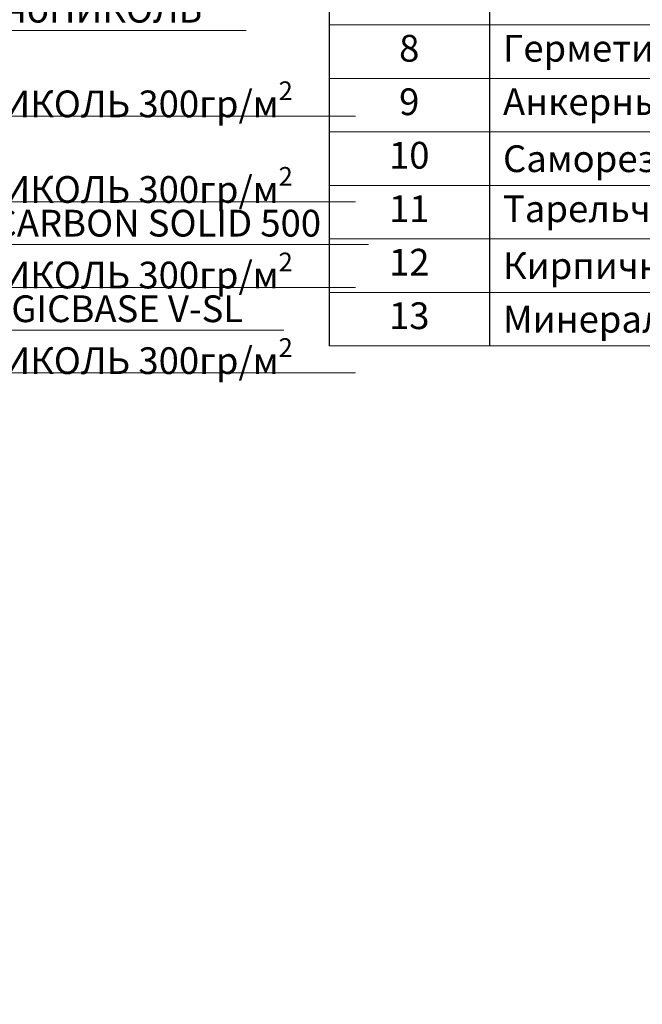
# Model space of a CAD drawing. Units: millimetres. Extents: x -96234 to 67324, y -25802 to 3415.
# Drawn here: x 35711 to 36293, y -14439 to -13518 of the extents above; entities that cross this region are included whole.
import ezdxf
from ezdxf import colors
from ezdxf.entities.mleader import LeaderData, LeaderLine
from ezdxf.math import Vec2, Vec3

# ---------------------------------------------------------------- set-up
doc = ezdxf.new("R2010")
doc.units = ezdxf.units.MM
doc.layers.get('0').update_dxf_attribs({"lineweight": 30})
doc.layers.get('DEFPOINTS').update_dxf_attribs({"color": 251, "lineweight": 0})
doc.layers.add('TN-АННОТАЦИИ @ 10', color=7, linetype='Continuous', lineweight=20, true_color=0x000000)
doc.layers.add('TN-ТАБЛИЦЫ', color=7, linetype='Continuous', lineweight=40, true_color=0x000000)
doc.styles.add('TN-Текст', font='isocpeur.ttf')
doc.styles.add('TN-Текст-Аннотативный', font='isocpeur.ttf')

# ---------------------------------------------------------------- blocks, each defined once
blk = doc.blocks.new('_DotSmall')
at = {"color": 0, "linetype": 'ByBlock', "const_width": 0.5}
blk.add_lwpolyline([(-0.0625, 0, 1), (0.0625, 0, 1)], format="xyb", close=True, dxfattribs=at)
blk = doc.blocks.new('*T126')
at = {"layer": 'DEFPOINTS', "color": 8, "linetype": 'ByBlock', "lineweight": 0, "transparency": 16777216}
for p, q in [((0, 0), (1850, 0)), ((0, 0), (0, -90)), ((1850, 0), (1850, -90))]:
    blk.add_line(p, q, dxfattribs=at)
at = {"layer": 'TN-ТАБЛИЦЫ', "color": 0, "lineweight": 30, "transparency": 16777216}
for p, q in [((0, -90), (1850, -90)), ((0, -90), (0, -893.37)), ((150, -90), (150, -893.37)), ((1150, -90), (1150, -893.37)), ((1450, -90), (1450, -893.37)), ((1600, -90), (1600, -893.37)), ((1850, -90), (1850, -893.37))]:
    blk.add_line(p, q, dxfattribs=at)
at = {"layer": 'TN-ТАБЛИЦЫ', "color": 0, "linetype": 'ByBlock', "lineweight": 20, "transparency": 16777216}
for p, q in [((0, -180), (1850, -180)), ((0, -240), (1850, -240)), ((0, -316.69), (1850, -316.69)), ((0, -366.69), (1850, -366.69)), ((0, -416.69), (1850, -416.69)), ((0, -493.37), (1850, -493.37)), ((0, -543.37), (1850, -543.37)), ((0, -593.37), (1850, -593.37)), ((0, -643.37), (1850, -643.37)), ((0, -693.37), (1850, -693.37)), ((0, -743.37), (1850, -743.37)), ((0, -793.37), (1850, -793.37)), ((0, -843.37), (1850, -843.37)), ((0, -893.37), (1850, -893.37))]:
    blk.add_line(p, q, dxfattribs=at)
at = {"layer": 'TN-ТАБЛИЦЫ', "color": 7, "lineweight": 13, "transparency": 16777216}
for s, insert, char_height, width, attachment_point, style in [('{\\fISOCPEUR|b1|i0|c204|p34; Спецификация на узел \\C1;У.4.3-2020.12}', (5, -45), 30, 1840, 4, 'TN-Текст'), ('Расход на 1 м.п.  примыкания', (1300, -135), 25, 290, 5, 'TN-Текст'), ('Поз.', (75, -135), 30, 140, 5, 'TN-Текст'), ('Наименование', (650, -135), 30, 990, 5, 'TN-Текст'), ('Ед.изм.', (1525, -135), 30, 140, 5, 'TN-Текст'), ('Примечание', (1725, -135), 30, 240, 5, 'TN-Текст'), ('1', (75, -210), 25, 140, 5, 'TN-Текст'), (' {\\C256;Монтажная пена ТЕХНОНИКОЛЬ 70 PROFESSIONAL }', (155, -210), 25, 990, 4, 'TN-Текст'), ('по проекту', (1300, -210), 25, 290, 5, 'TN-Текст'), ('шт.', (1525, -210), 25, 140, 5, 'TN-Текст'), ('{\\C256; Битумно-полимерный герметик ТехноНИКОЛЬ № 42 по слою из песка}', (155, -278.34), 25, 990, 4, 'TN-Текст-Аннотативный'), ('2', (75, -278.34), 25, 140, 5, 'TN-Текст'), ('по проекту', (1300, -278.34), 25, 290, 5, 'TN-Текст'), ('\\A1;кг', (1525, -278.34), 25, 140, 5, 'TN-Текст'), ('3', (75, -341.69), 25, 140, 5, 'TN-Текст'), (' Съемный металлический фартук', (155, -341.69), 25, 990, 4, 'TN-Текст'), ('1,00', (1300, -341.69), 25, 290, 5, 'TN-Текст'), ('шт.', (1525, -341.69), 25, 140, 5, 'TN-Текст'), ('4', (75, -391.69), 25, 140, 5, 'TN-Текст'), ('\\A1;{\\C256; Геотекстильное полотно ТЕХНОНИКОЛЬ 300 гр/м\\H0.7x;\\S2^ ;}', (155, -391.69), 25, 990, 4, 'TN-Текст'), ('\\A1;м{\\H0.7x;\\S2^ ;}', (1525, -391.69), 25, 140, 5, 'TN-Текст'), ('по проекту', (1300, -391.69), 25, 290, 5, 'TN-Текст'), ('{\\C256; Рулонный полимерный гидроизоляционный материал\\P LOGICBASE V-SL }', (155, -455.03), 25, 990, 4, 'TN-Текст'), ('5', (75, -455.03), 25, 140, 5, 'TN-Текст'), ('\\A1;м{\\H0.7x;\\S2^ ;}', (1525, -455.03), 25, 140, 5, 'TN-Текст'), ('по проекту', (1300, -455.03), 25, 290, 5, 'TN-Текст'), ('6', (75, -518.37), 25, 140, 5, 'TN-Текст'), (' Обжимной металлический хомут', (155, -518.37), 25, 990, 4, 'TN-Текст'), ('1,00', (1300, -518.37), 25, 290, 5, 'TN-Текст'), ('шт.', (1525, -518.37), 25, 140, 5, 'TN-Текст'), (' Колпак из оцинкованной стали', (155, -568.37), 25, 990, 4, 'TN-Текст'), ('1,00', (1300, -568.37), 25, 290, 5, 'TN-Текст'), ('7', (75, -568.37), 25, 140, 5, 'TN-Текст'), ('шт.', (1525, -568.37), 25, 140, 5, 'TN-Текст'), ('8', (75, -618.37), 25, 140, 5, 'TN-Текст'), (' Герметик ТЕХНОНИКОЛЬ ПУ', (155, -618.37), 25, 990, 4, 'TN-Текст'), ('0,25', (1300, -618.37), 25, 290, 5, 'TN-Текст'), ('шт.', (1525, -618.37), 25, 140, 5, 'TN-Текст'), ('9', (75, -668.37), 25, 140, 5, 'TN-Текст'), (' Анкерный элемент ТЕХНОНИКОЛЬ 8х45', (155, -668.37), 25, 990, 4, 'TN-Текст'), ('15', (1300, -668.37), 25, 290, 5, 'TN-Текст'), ('шт.', (1525, -668.37), 25, 140, 5, 'TN-Текст'), ('10', (75, -718.37), 25, 140, 5, 'TN-Текст'), ('{\\C256; \\C256;\\c0;Саморез остроконечный 4,8х50}', (155, -718.37), 25, 990, 4, 'TN-Текст'), ('15', (1300, -718.37), 25, 290, 5, 'TN-Текст'), ('шт.', (1525, -718.37), 25, 140, 5, 'TN-Текст'), ('11', (75, -768.37), 25, 140, 5, 'TN-Текст'), (' Тарельчатый элемент', (155, -768.37), 25, 990, 4, 'TN-Текст'), ('15', (1300, -768.37), 25, 290, 5, 'TN-Текст'), ('шт.', (1525, -768.37), 25, 140, 5, 'TN-Текст'), ('\\A1;м{\\H0.7x;\\S3^ ;}', (1525, -818.37), 25, 140, 5, 'TN-Текст'), ('12', (75, -818.37), 25, 140, 5, 'TN-Текст'), ('{\\C256; Кирпичная кладка (защитная стенка)}', (155, -818.37), 25, 990, 4, 'TN-Текст'), ('по проекту', (1300, -818.37), 25, 290, 5, 'TN-Текст'), ('13', (75, -868.37), 25, 140, 5, 'TN-Текст'), ('{\\C256; }Минераловатный утеплитель {\\C256;\\c0;ТЕХНОРУФ Н ПРОФ}', (155, -868.37), 25, 990, 4, 'TN-Текст'), ('\\A1;м{\\H0.7x;\\S3^ ;}', (1525, -868.37), 25, 140, 5, 'TN-Текст'), ('min 120мм', (1725, -868.37), 25, 240, 5, 'TN-Текст'), ('по проекту', (1300, -868.37), 25, 290, 5, 'TN-Текст')]:
    blk.add_mtext(s, dxfattribs=dict(at, insert=insert, char_height=char_height, width=width, attachment_point=attachment_point, style=style))

msp = doc.modelspace()

# ---------------------------------------------------------------- block references
msp.add_blockref('*T126', (36000.35, -12930))

# ---------------------------------------------------------------- leaders
at = {"layer": 'TN-АННОТАЦИИ @ 10'}
ml = msp.add_multileader_mtext('Standard', dxfattribs=at)
ml.set_content('Асфальтобетон на вяжущем дорожном\\Pполимерном-битумном (ВДПБ) ТехноНИКОЛЬ', color=256, style='TN-Текст')
ml.set_leader_properties(color=256, linetype='ByLayer', lineweight=-1)
ml.set_arrow_properties(name='DOTSMALL')
ml.build(insert=Vec2(0, 0))
ml.multileader.update_dxf_attribs({"text_left_attachment_type": 6, "text_right_attachment_type": 6, "dogleg_length": 1, "arrow_head_size": 50, "scale": 10})
ctx = ml.context
ctx.base_point, ctx.scale, ctx.char_height, ctx.arrow_head_size, ctx.landing_gap_size, ctx.plane_origin = Vec3(35158.65, -13448.64), 10, 25, 50, 0, Vec3(33046.12, -14434.55)
ctx.left_attachment, ctx.right_attachment = 6, 6
notes = []
notes.append((ctx, [(1, (1, 1, 0), (35148.65, -13448.64), (1, 0), 10, [(1, [(35148.65, -14186.89)], 0, [])])]))
ctx.mtext.insert, ctx.mtext.line_spacing_style, ctx.mtext.flow_direction = Vec3(35158.65, -13416.14), 2, 5
ml = msp.add_multileader_mtext('Standard', dxfattribs=at)
ml.set_content('\\A1;Эмульсия битумная дорожная ТехноНИКОЛЬ', color=256, style='TN-Текст')
ml.set_leader_properties(color=256, linetype='ByLayer', lineweight=-1)
ml.set_arrow_properties(name='DOTSMALL')
ml.build(insert=Vec2(0, 0))
ml.multileader.update_dxf_attribs({"text_left_attachment_type": 6, "text_right_attachment_type": 6, "dogleg_length": 1, "arrow_head_size": 50, "scale": 10})
ctx = ml.context
ctx.base_point, ctx.scale, ctx.char_height, ctx.arrow_head_size, ctx.landing_gap_size, ctx.plane_origin = Vec3(35158.65, -13528.64), 10, 25, 50, 0, Vec3(33046.12, -14505.99)
ctx.left_attachment, ctx.right_attachment, ctx.text_align_type = 6, 6, 1
notes.append((ctx, [(1, (1, 1, 0), (35148.65, -13528.64), (1, 0), 10, [(1, [(35148.65, -14215.89)], 0, [])])]))
ctx.mtext.insert, ctx.mtext.alignment, ctx.mtext.line_spacing_style, ctx.mtext.flow_direction = Vec3(35503.65, -13496.14), 2, 2, 5
ml = msp.add_multileader_mtext('Standard', dxfattribs=at)
ml.set_content('\\A1;Геотекстильное полотно ТЕХНОНИКОЛЬ 300гр/м{\\H0.7x;\\S2^ ;}', color=256, style='TN-Текст')
ml.set_leader_properties(color=256, linetype='ByLayer', lineweight=-1)
ml.set_arrow_properties(name='DOTSMALL')
ml.build(insert=Vec2(0, 0))
ml.multileader.update_dxf_attribs({"text_left_attachment_type": 6, "text_right_attachment_type": 6, "dogleg_length": 1, "arrow_head_size": 50, "scale": 10})
ctx = ml.context
ctx.base_point, ctx.scale, ctx.char_height, ctx.arrow_head_size, ctx.landing_gap_size, ctx.plane_origin = Vec3(32638.26, -13555.5), 10, 25, 50, 0, Vec3(30525.73, -13909.4)
ctx.left_attachment, ctx.right_attachment, ctx.text_align_type = 6, 6, 1
notes.append((ctx, [(1, (1, 1, 0), (32628.26, -13555.5), (1, 0), 10, [(1, [(32628.26, -14208.24)], 0, [])])]))
ctx.mtext.insert, ctx.mtext.width, ctx.mtext.alignment, ctx.mtext.line_spacing_style, ctx.mtext.flow_direction = Vec3(33029.38, -13523), 811.9085, 2, 2, 5
ml = msp.add_multileader_mtext('Standard', dxfattribs=at)
ml.set_content('\\A1;Геотекстильное полотно ТЕХНОНИКОЛЬ 300гр/м{\\H0.7x;\\S2^ ;}', color=256, style='TN-Текст')
ml.set_leader_properties(color=256, linetype='ByLayer', lineweight=-1)
ml.set_arrow_properties(name='DOTSMALL')
ml.build(insert=Vec2(0, 0))
ml.multileader.update_dxf_attribs({"text_left_attachment_type": 6, "text_right_attachment_type": 6, "dogleg_length": 1, "arrow_head_size": 50, "scale": 10})
ctx = ml.context
ctx.base_point, ctx.scale, ctx.char_height, ctx.arrow_head_size, ctx.landing_gap_size, ctx.plane_origin = Vec3(35158.65, -13608.64), 10, 25, 50, 0, Vec3(33046.12, -13962.54)
ctx.left_attachment, ctx.right_attachment, ctx.text_align_type = 6, 6, 1
notes.append((ctx, [(1, (1, 1, 0), (35148.65, -13608.64), (1, 0), 10, [(1, [(35148.65, -14278.32)], 0, [])])]))
ctx.mtext.insert, ctx.mtext.alignment, ctx.mtext.line_spacing_style, ctx.mtext.flow_direction = Vec3(35549.77, -13576.14), 2, 2, 5
ml = msp.add_multileader_mtext('Standard', dxfattribs=at)
ml.set_content('\\A1;Геотекстильное полотно ТЕХНОНИКОЛЬ 300гр/м{\\H0.7x;\\S2^ ;}', color=256, style='TN-Текст')
ml.set_leader_properties(color=256, linetype='ByLayer', lineweight=-1)
ml.set_arrow_properties(name='DOTSMALL')
ml.build(insert=Vec2(0, 0))
ml.multileader.update_dxf_attribs({"text_left_attachment_type": 6, "text_right_attachment_type": 6, "dogleg_length": 1, "arrow_head_size": 50, "scale": 10})
ctx = ml.context
ctx.base_point, ctx.scale, ctx.char_height, ctx.arrow_head_size, ctx.landing_gap_size, ctx.plane_origin = Vec3(35158.65, -13688.64), 10, 25, 50, 0, Vec3(33046.12, -14042.54)
ctx.left_attachment, ctx.right_attachment, ctx.text_align_type = 6, 6, 1
notes.append((ctx, [(1, (1, 1, 0), (35148.65, -13688.64), (1, 0), 10, [(1, [(35148.65, -14341.38)], 0, [])])]))
ctx.mtext.insert, ctx.mtext.width, ctx.mtext.alignment, ctx.mtext.line_spacing_style, ctx.mtext.flow_direction = Vec3(35549.77, -13656.14), 811.9085, 2, 2, 5
ml = msp.add_multileader_mtext('Standard', dxfattribs=at)
ml.set_content('\\A1;Экструзионный пенополистирол CARBON SOLID 500', color=256, style='TN-Текст')
ml.set_leader_properties(color=256, linetype='ByLayer', lineweight=-1)
ml.set_arrow_properties(name='DOTSMALL')
ml.build(insert=Vec2(0, 0))
ml.multileader.update_dxf_attribs({"text_left_attachment_type": 6, "text_right_attachment_type": 6, "dogleg_length": 1, "arrow_head_size": 50, "scale": 10})
ctx = ml.context
ctx.base_point, ctx.scale, ctx.char_height, ctx.arrow_head_size, ctx.landing_gap_size, ctx.plane_origin = Vec3(35158.65, -13728.64), 10, 25, 50, 0, Vec3(33046.12, -14082.54)
ctx.left_attachment, ctx.right_attachment, ctx.text_align_type = 6, 6, 1
notes.append((ctx, [(1, (1, 1, 0), (35148.65, -13728.64), (1, 0), 10, [(1, [(35148.65, -14372.19)], 0, [])])]))
ctx.mtext.insert, ctx.mtext.alignment, ctx.mtext.line_spacing_style, ctx.mtext.flow_direction = Vec3(35558.02, -13696.14), 2, 2, 5
ml = msp.add_multileader_mtext('Standard', dxfattribs=at)
ml.set_content('\\A1;Геотекстильное полотно ТЕХНОНИКОЛЬ 300гр/м{\\H0.7x;\\S2^ ;}', color=256, style='TN-Текст')
ml.set_leader_properties(color=256, linetype='ByLayer', lineweight=-1)
ml.set_arrow_properties(name='DOTSMALL')
ml.build(insert=Vec2(0, 0))
ml.multileader.update_dxf_attribs({"text_left_attachment_type": 6, "text_right_attachment_type": 6, "dogleg_length": 1, "arrow_head_size": 50, "scale": 10})
ctx = ml.context
ctx.base_point, ctx.scale, ctx.char_height, ctx.arrow_head_size, ctx.landing_gap_size, ctx.plane_origin = Vec3(35158.65, -13768.64), 10, 25, 50, 0, Vec3(33046.12, -14122.54)
ctx.left_attachment, ctx.right_attachment, ctx.text_align_type = 6, 6, 1
notes.append((ctx, [(1, (1, 1, 0), (35148.65, -13768.64), (1, 0), 10, [(1, [(35148.65, -14404.17)], 0, [])])]))
ctx.mtext.insert, ctx.mtext.alignment, ctx.mtext.line_spacing_style, ctx.mtext.flow_direction = Vec3(35549.77, -13736.14), 2, 2, 5
ml = msp.add_multileader_mtext('Standard', dxfattribs=at)
ml.set_content('Гидроизоляционная мембрана LOGICBASE V-SL', color=256, style='TN-Текст')
ml.set_leader_properties(color=256, linetype='ByLayer', lineweight=-1)
ml.set_arrow_properties(name='DOTSMALL')
ml.build(insert=Vec2(0, 0))
ml.multileader.update_dxf_attribs({"text_left_attachment_type": 6, "text_right_attachment_type": 6, "dogleg_length": 1, "arrow_head_size": 50, "scale": 10})
ctx = ml.context
ctx.base_point, ctx.scale, ctx.char_height, ctx.arrow_head_size, ctx.landing_gap_size, ctx.plane_origin = Vec3(35158.65, -13808.64), 10, 25, 50, 0, Vec3(33046.12, -14745.99)
ctx.left_attachment, ctx.right_attachment, ctx.text_align_type = 6, 6, 1
notes.append((ctx, [(1, (1, 1, 0), (35148.65, -13808.64), (1, 0), 10, [(1, [(35148.65, -14413.64)], 0, [])])]))
ctx.mtext.insert, ctx.mtext.alignment, ctx.mtext.line_spacing_style, ctx.mtext.flow_direction = Vec3(35524.27, -13776.14), 2, 2, 5
ml = msp.add_multileader_mtext('Standard', dxfattribs=at)
ml.set_content('\\A1;Геотекстильное полотно ТЕХНОНИКОЛЬ 300гр/м{\\H0.7x;\\S2^ ;}', color=256, style='TN-Текст')
ml.set_leader_properties(color=256, linetype='ByLayer', lineweight=-1)
ml.set_arrow_properties(name='DOTSMALL')
ml.build(insert=Vec2(0, 0))
ml.multileader.update_dxf_attribs({"text_left_attachment_type": 6, "text_right_attachment_type": 6, "dogleg_length": 1, "arrow_head_size": 50, "scale": 10})
ctx = ml.context
ctx.base_point, ctx.scale, ctx.char_height, ctx.arrow_head_size, ctx.landing_gap_size, ctx.plane_origin = Vec3(35158.65, -13848.64), 10, 25, 50, 0, Vec3(33046.12, -14202.54)
ctx.left_attachment, ctx.right_attachment, ctx.text_align_type = 6, 6, 1
notes.append((ctx, [(1, (1, 1, 0), (35148.65, -13848.64), (1, 0), 10, [(1, [(35148.65, -14423.14)], 0, [])])]))
ctx.mtext.insert, ctx.mtext.alignment, ctx.mtext.line_spacing_style, ctx.mtext.flow_direction = Vec3(35549.77, -13816.14), 2, 2, 5
for ctx, leaders in notes:
    for number, flags, end, landing, length, lines in leaders:
        leader = LeaderData()
        leader.index, (leader.has_last_leader_line, leader.has_dogleg_vector, leader.attachment_direction) = number, flags
        leader.last_leader_point, leader.dogleg_vector, leader.dogleg_length = Vec3(end), Vec3(landing), length
        for number, points, colour, breaks in lines:
            line = LeaderLine()
            line.index, line.vertices, line.color, line.breaks = number, Vec3.list(points), colors.encode_raw_color(colour), breaks
            leader.lines.append(line)
        ctx.leaders.append(leader)

doc.saveas('drawing.dxf')
